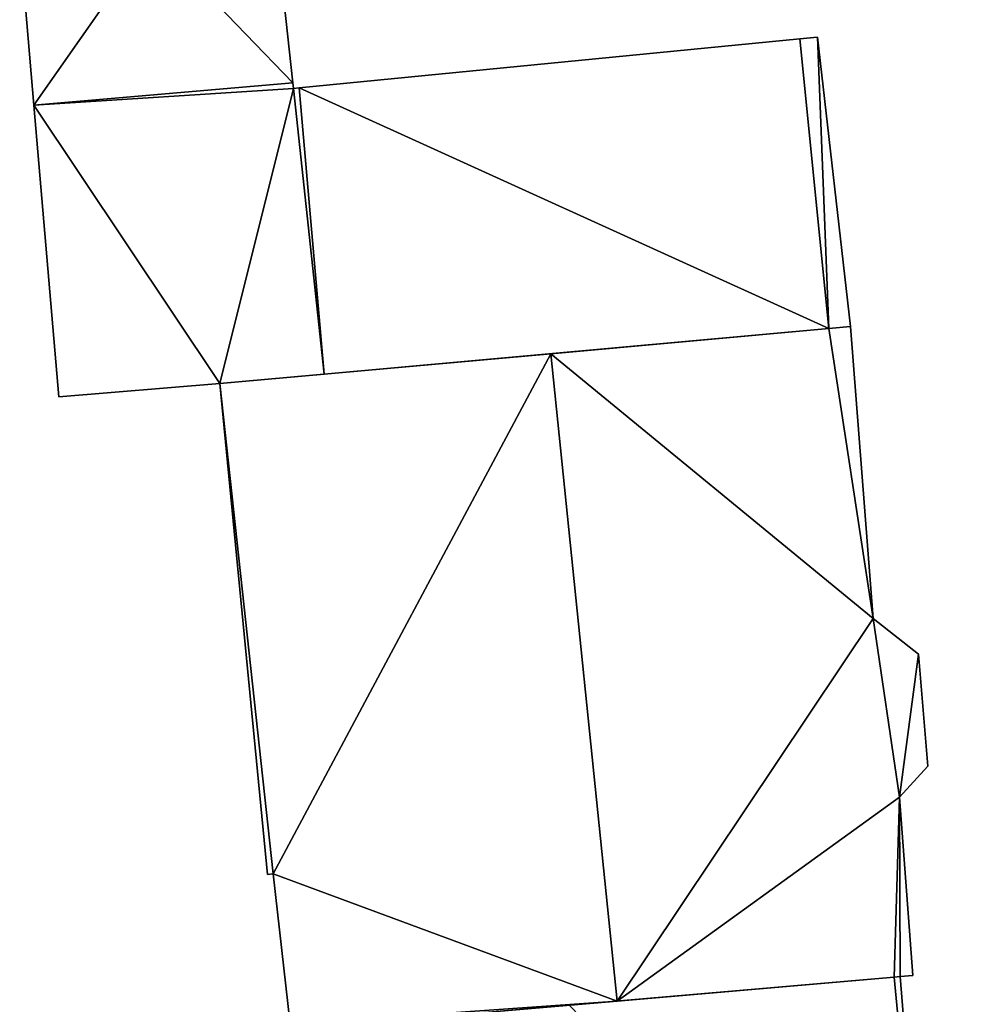
# Model space of a CAD drawing. Units: metres. Extents: x 69944 to 70650, y 350922 to 351563.
# Drawn here: x 70566 to 70589, y 351390 to 351413 of the extents above; entities that cross this region are included whole.
import ezdxf

# ---------------------------------------------------------------- set-up
doc = ezdxf.new("R2010")
doc.units = ezdxf.units.M
for name, color, linetype in [('FacadeFaces', 253, 'Continuous'), ('FloorBoundary', 4, 'Continuous'), ('FloorFaces', 253, 'Continuous'), ('OuterEaves', 4, 'Continuous'), ('RoofFaces', 24, 'Continuous'), ('RoofLines', 2, 'Continuous')]:
    doc.layers.add(name, color=color, linetype=linetype)

msp = doc.modelspace()

# ---------------------------------------------------------------- linework, layer by layer
at = {"layer": 'FacadeFaces'}
for points in [[(70566.526, 351414.267, 272.883), (70566.826, 351410.769, 265.447), (70566.826, 351410.769, 272.883), (70566.526, 351414.267, 272.883)], [(70566.526, 351414.267, 265.447), (70566.826, 351410.769, 265.447), (70566.526, 351414.267, 272.883), (70566.526, 351414.267, 265.447)], [(70572.887, 351411.299, 272.883), (70572.887, 351411.299, 265.447), (70572.565, 351414.248, 272.883), (70572.887, 351411.299, 272.883)], [(70572.565, 351414.248, 272.883), (70572.887, 351411.299, 265.447), (70572.565, 351414.248, 265.447), (70572.565, 351414.248, 272.883)], [(70584.761, 351412.327, 272.883), (70573.04, 351411.18, 265.447), (70573.04, 351411.18, 272.883), (70584.761, 351412.327, 272.883)], [(70584.761, 351412.327, 265.447), (70573.04, 351411.18, 265.447), (70584.761, 351412.327, 272.883), (70584.761, 351412.327, 265.447)], [(70585.172, 351412.367, 272.883), (70584.761, 351412.327, 265.447), (70584.761, 351412.327, 272.883), (70585.172, 351412.367, 272.883)], [(70585.172, 351412.367, 265.447), (70584.761, 351412.327, 265.447), (70585.172, 351412.367, 272.883), (70585.172, 351412.367, 265.447)], [(70585.941, 351405.588, 272.883), (70585.172, 351412.367, 265.447), (70585.172, 351412.367, 272.883), (70585.941, 351405.588, 272.883)], [(70585.941, 351405.588, 265.447), (70585.172, 351412.367, 265.447), (70585.941, 351405.588, 272.883), (70585.941, 351405.588, 265.447)], [(70572.902, 351411.166, 272.883), (70572.887, 351411.299, 265.447), (70572.887, 351411.299, 272.883), (70572.902, 351411.166, 272.883)], [(70572.902, 351411.166, 265.447), (70572.887, 351411.299, 265.447), (70572.902, 351411.166, 272.883), (70572.902, 351411.166, 265.447)], [(70573.04, 351411.18, 272.883), (70572.902, 351411.166, 265.447), (70572.902, 351411.166, 272.883), (70573.04, 351411.18, 272.883)], [(70573.04, 351411.18, 265.447), (70572.902, 351411.166, 265.447), (70573.04, 351411.18, 272.883), (70573.04, 351411.18, 265.447)], [(70566.826, 351410.769, 272.883), (70567.412, 351403.944, 265.447), (70567.412, 351403.944, 272.883), (70566.826, 351410.769, 272.883)], [(70566.826, 351410.769, 265.447), (70567.412, 351403.944, 265.447), (70566.826, 351410.769, 272.883), (70566.826, 351410.769, 265.447)], [(70573.625, 351404.474, 272.883), (70585.436, 351405.542, 265.447), (70585.436, 351405.542, 272.883), (70573.625, 351404.474, 272.883)], [(70573.625, 351404.474, 265.447), (70585.436, 351405.542, 265.447), (70573.625, 351404.474, 272.883), (70573.625, 351404.474, 265.447)], [(70585.436, 351405.542, 284.32), (70578.928, 351404.954, 265.293), (70578.928, 351404.954, 285.901), (70585.436, 351405.542, 284.32)], [(70585.436, 351405.542, 265.293), (70578.928, 351404.954, 265.293), (70585.436, 351405.542, 284.32), (70585.436, 351405.542, 265.293)], [(70585.941, 351405.588, 284.198), (70585.436, 351405.542, 265.293), (70585.436, 351405.542, 284.32), (70585.941, 351405.588, 284.198)], [(70585.941, 351405.588, 265.293), (70585.436, 351405.542, 265.293), (70585.941, 351405.588, 284.198), (70585.941, 351405.588, 265.293)], [(70585.436, 351405.542, 272.883), (70585.941, 351405.588, 265.447), (70585.941, 351405.588, 272.883), (70585.436, 351405.542, 272.883)], [(70585.436, 351405.542, 265.447), (70585.941, 351405.588, 265.447), (70585.436, 351405.542, 272.883), (70585.436, 351405.542, 265.447)], [(70586.476, 351398.752, 284.238), (70586.476, 351398.752, 265.293), (70585.941, 351405.588, 284.198), (70586.476, 351398.752, 284.238)], [(70586.476, 351398.752, 265.293), (70585.941, 351405.588, 265.293), (70585.941, 351405.588, 284.198), (70586.476, 351398.752, 265.293)], [(70578.928, 351404.954, 285.901), (70578.928, 351404.954, 265.293), (70571.183, 351404.253, 284.02), (70578.928, 351404.954, 285.901)], [(70571.183, 351404.253, 284.02), (70578.928, 351404.954, 265.293), (70571.183, 351404.253, 265.293), (70571.183, 351404.253, 284.02)], [(70571.183, 351404.253, 272.883), (70573.625, 351404.474, 265.447), (70573.625, 351404.474, 272.883), (70571.183, 351404.253, 272.883)], [(70571.183, 351404.253, 265.447), (70573.625, 351404.474, 265.447), (70571.183, 351404.253, 272.883), (70571.183, 351404.253, 265.447)], [(70567.412, 351403.944, 272.883), (70571.183, 351404.253, 265.447), (70571.183, 351404.253, 272.883), (70567.412, 351403.944, 272.883)], [(70567.412, 351403.944, 265.447), (70571.183, 351404.253, 265.447), (70567.412, 351403.944, 272.883), (70567.412, 351403.944, 265.447)], [(70571.183, 351404.253, 284.02), (70571.183, 351404.253, 265.293), (70572.295, 351392.761, 284.003), (70571.183, 351404.253, 284.02)], [(70571.183, 351404.253, 265.293), (70572.295, 351392.761, 265.293), (70572.295, 351392.761, 284.003), (70571.183, 351404.253, 265.293)], [(70587.54, 351397.922, 284.002), (70586.476, 351398.752, 265.293), (70586.476, 351398.752, 284.238), (70587.54, 351397.922, 284.002)], [(70587.54, 351397.922, 265.293), (70586.476, 351398.752, 265.293), (70587.54, 351397.922, 284.002), (70587.54, 351397.922, 265.293)], [(70587.753, 351395.298, 284.016), (70587.753, 351395.298, 265.293), (70587.54, 351397.922, 284.002), (70587.753, 351395.298, 284.016)], [(70587.753, 351395.298, 265.293), (70587.54, 351397.922, 265.293), (70587.54, 351397.922, 284.002), (70587.753, 351395.298, 265.293)], [(70587.088, 351394.576, 284.193), (70587.088, 351394.576, 265.293), (70587.753, 351395.298, 284.016), (70587.088, 351394.576, 284.193)], [(70587.088, 351394.576, 265.293), (70587.753, 351395.298, 265.293), (70587.753, 351395.298, 284.016), (70587.088, 351394.576, 265.293)], [(70587.403, 351390.4, 284.221), (70587.403, 351390.4, 265.293), (70587.088, 351394.576, 284.193), (70587.403, 351390.4, 284.221)], [(70587.403, 351390.4, 265.293), (70587.088, 351394.576, 265.293), (70587.088, 351394.576, 284.193), (70587.403, 351390.4, 265.293)], [(70572.295, 351392.761, 284.003), (70572.43, 351392.775, 265.293), (70572.43, 351392.775, 284.036), (70572.295, 351392.761, 284.003)], [(70572.295, 351392.761, 265.293), (70572.43, 351392.775, 265.293), (70572.295, 351392.761, 284.003), (70572.295, 351392.761, 265.293)], [(70572.43, 351392.775, 284.036), (70572.824, 351389.261, 265.293), (70572.824, 351389.261, 284.044), (70572.43, 351392.775, 284.036)], [(70572.43, 351392.775, 265.293), (70572.824, 351389.261, 265.293), (70572.43, 351392.775, 284.036), (70572.43, 351392.775, 265.293)], [(70586.968, 351390.359, 281.83), (70579.357, 351389.703, 265.333), (70579.357, 351389.703, 285.118), (70586.968, 351390.359, 281.83)], [(70586.968, 351390.359, 265.333), (70579.357, 351389.703, 265.333), (70586.968, 351390.359, 281.83), (70586.968, 351390.359, 265.333)], [(70580.483, 351389.8, 285.901), (70580.483, 351389.8, 265.293), (70586.968, 351390.359, 284.326), (70580.483, 351389.8, 285.901)], [(70580.483, 351389.8, 265.293), (70586.968, 351390.359, 265.293), (70586.968, 351390.359, 284.326), (70580.483, 351389.8, 265.293)], [(70587.105, 351390.371, 281.771), (70586.968, 351390.359, 265.333), (70586.968, 351390.359, 281.83), (70587.105, 351390.371, 281.771)], [(70587.105, 351390.371, 265.333), (70586.968, 351390.359, 265.333), (70587.105, 351390.371, 281.771), (70587.105, 351390.371, 265.333)], [(70586.968, 351390.359, 284.326), (70586.968, 351390.359, 265.293), (70587.105, 351390.371, 284.293), (70586.968, 351390.359, 284.326)], [(70586.968, 351390.359, 265.293), (70587.105, 351390.371, 265.293), (70587.105, 351390.371, 284.293), (70586.968, 351390.359, 265.293)], [(70587.105, 351390.371, 284.293), (70587.105, 351390.371, 265.293), (70587.403, 351390.4, 284.221), (70587.105, 351390.371, 284.293)], [(70587.105, 351390.371, 265.293), (70587.403, 351390.4, 265.293), (70587.403, 351390.4, 284.221), (70587.105, 351390.371, 265.293)], [(70587.863, 351380.953, 281.845), (70587.863, 351380.953, 265.333), (70587.105, 351390.371, 281.771), (70587.863, 351380.953, 281.845)], [(70587.863, 351380.953, 265.333), (70587.105, 351390.371, 265.333), (70587.105, 351390.371, 281.771), (70587.863, 351380.953, 265.333)], [(70572.837, 351389.141, 284.044), (70580.483, 351389.8, 265.293), (70580.483, 351389.8, 285.901), (70572.837, 351389.141, 284.044)], [(70572.837, 351389.141, 265.293), (70580.483, 351389.8, 265.293), (70572.837, 351389.141, 284.044), (70572.837, 351389.141, 265.293)]]:
    msp.add_3dface(points, dxfattribs=at)
at = {"layer": 'FloorBoundary'}
for points in [[(70572.565, 351414.248, 265.447), (70571.699, 351414.882, 265.447), (70569.591, 351414.722, 265.447), (70566.494, 351414.47, 265.447), (70566.526, 351414.267, 265.447), (70566.826, 351410.769, 265.447), (70567.412, 351403.944, 265.447), (70571.183, 351404.253, 265.447), (70573.625, 351404.474, 265.447), (70585.436, 351405.542, 265.447), (70585.941, 351405.588, 265.447), (70585.172, 351412.367, 265.447), (70584.761, 351412.327, 265.447), (70573.04, 351411.18, 265.447), (70572.902, 351411.166, 265.447), (70572.887, 351411.299, 265.447), (70572.565, 351414.248, 265.447)], [(70571.183, 351404.253, 265.293), (70572.295, 351392.761, 265.293), (70572.43, 351392.775, 265.293), (70572.824, 351389.261, 265.293), (70572.837, 351389.141, 265.293), (70580.483, 351389.8, 265.293), (70586.968, 351390.359, 265.293), (70587.105, 351390.371, 265.293), (70587.403, 351390.4, 265.293), (70587.088, 351394.576, 265.293), (70587.753, 351395.298, 265.293), (70587.54, 351397.922, 265.293), (70586.476, 351398.752, 265.293), (70585.941, 351405.588, 265.293), (70585.436, 351405.542, 265.293), (70578.928, 351404.954, 265.293), (70571.183, 351404.253, 265.293)], [(70572.824, 351389.261, 265.333), (70571.883, 351389.23, 265.333), (70571.899, 351388.801, 265.333), (70571.589, 351388.756, 265.333), (70571.602, 351388.621, 265.333), (70573.308, 351371.204, 265.333), (70573.569, 351371.232, 265.333), (70573.648, 351370.86, 265.333), (70576.123, 351371.127, 265.333), (70581.117, 351371.896, 265.333), (70588.679, 351373.061, 265.333), (70588.33, 351376.203, 265.333), (70588.501, 351376.202, 265.333), (70588.101, 351380.977, 265.333), (70587.863, 351380.953, 265.333), (70587.105, 351390.371, 265.333), (70586.968, 351390.359, 265.333), (70579.357, 351389.703, 265.333), (70578.467, 351389.626, 265.333), (70572.837, 351389.141, 265.333), (70572.826, 351389.139, 265.333), (70572.824, 351389.261, 265.333)]]:
    msp.add_polyline3d(points, dxfattribs=at)
at = {"layer": 'FloorFaces'}
for points in [[(70569.591, 351414.722, 265.447), (70566.826, 351410.769, 265.447), (70566.526, 351414.267, 265.447), (70569.591, 351414.722, 265.447)], [(70569.591, 351414.722, 265.447), (70572.887, 351411.299, 265.447), (70566.826, 351410.769, 265.447), (70569.591, 351414.722, 265.447)], [(70572.565, 351414.248, 265.447), (70572.887, 351411.299, 265.447), (70569.591, 351414.722, 265.447), (70572.565, 351414.248, 265.447)], [(70585.436, 351405.542, 265.447), (70573.04, 351411.18, 265.447), (70584.761, 351412.327, 265.447), (70585.436, 351405.542, 265.447)], [(70585.436, 351405.542, 265.447), (70584.761, 351412.327, 265.447), (70585.172, 351412.367, 265.447), (70585.436, 351405.542, 265.447)], [(70585.436, 351405.542, 265.447), (70585.172, 351412.367, 265.447), (70585.941, 351405.588, 265.447), (70585.436, 351405.542, 265.447)], [(70566.826, 351410.769, 265.447), (70572.887, 351411.299, 265.447), (70572.902, 351411.166, 265.447), (70566.826, 351410.769, 265.447)], [(70566.826, 351410.769, 265.447), (70572.902, 351411.166, 265.447), (70571.183, 351404.253, 265.447), (70566.826, 351410.769, 265.447)], [(70571.183, 351404.253, 265.447), (70572.902, 351411.166, 265.447), (70573.625, 351404.474, 265.447), (70571.183, 351404.253, 265.447)], [(70573.625, 351404.474, 265.447), (70572.902, 351411.166, 265.447), (70573.04, 351411.18, 265.447), (70573.625, 351404.474, 265.447)], [(70573.625, 351404.474, 265.447), (70573.04, 351411.18, 265.447), (70585.436, 351405.542, 265.447), (70573.625, 351404.474, 265.447)], [(70566.826, 351410.769, 265.447), (70571.183, 351404.253, 265.447), (70567.412, 351403.944, 265.447), (70566.826, 351410.769, 265.447)], [(70586.476, 351398.752, 265.293), (70578.928, 351404.954, 265.293), (70585.436, 351405.542, 265.293), (70586.476, 351398.752, 265.293)], [(70586.476, 351398.752, 265.293), (70585.436, 351405.542, 265.293), (70585.941, 351405.588, 265.293), (70586.476, 351398.752, 265.293)], [(70571.183, 351404.253, 265.293), (70578.928, 351404.954, 265.293), (70572.43, 351392.775, 265.293), (70571.183, 351404.253, 265.293)], [(70572.43, 351392.775, 265.293), (70578.928, 351404.954, 265.293), (70580.483, 351389.8, 265.293), (70572.43, 351392.775, 265.293)], [(70580.483, 351389.8, 265.293), (70578.928, 351404.954, 265.293), (70586.476, 351398.752, 265.293), (70580.483, 351389.8, 265.293)], [(70571.183, 351404.253, 265.293), (70572.43, 351392.775, 265.293), (70572.295, 351392.761, 265.293), (70571.183, 351404.253, 265.293)], [(70580.483, 351389.8, 265.293), (70586.476, 351398.752, 265.293), (70587.088, 351394.576, 265.293), (70580.483, 351389.8, 265.293)], [(70587.088, 351394.576, 265.293), (70586.476, 351398.752, 265.293), (70587.54, 351397.922, 265.293), (70587.088, 351394.576, 265.293)], [(70587.088, 351394.576, 265.293), (70587.54, 351397.922, 265.293), (70587.753, 351395.298, 265.293), (70587.088, 351394.576, 265.293)], [(70580.483, 351389.8, 265.293), (70587.088, 351394.576, 265.293), (70586.968, 351390.359, 265.293), (70580.483, 351389.8, 265.293)], [(70586.968, 351390.359, 265.293), (70587.088, 351394.576, 265.293), (70587.105, 351390.371, 265.293), (70586.968, 351390.359, 265.293)], [(70587.105, 351390.371, 265.293), (70587.088, 351394.576, 265.293), (70587.403, 351390.4, 265.293), (70587.105, 351390.371, 265.293)], [(70572.43, 351392.775, 265.293), (70580.483, 351389.8, 265.293), (70572.824, 351389.261, 265.293), (70572.43, 351392.775, 265.293)], [(70587.863, 351380.953, 265.333), (70579.357, 351389.703, 265.333), (70586.968, 351390.359, 265.333), (70587.863, 351380.953, 265.333)], [(70587.863, 351380.953, 265.333), (70586.968, 351390.359, 265.333), (70587.105, 351390.371, 265.333), (70587.863, 351380.953, 265.333)], [(70572.824, 351389.261, 265.293), (70580.483, 351389.8, 265.293), (70572.837, 351389.141, 265.293), (70572.824, 351389.261, 265.293)]]:
    msp.add_3dface(points, dxfattribs=at)
at = {"layer": 'OuterEaves'}
for points in [[(70585.941, 351405.588, 272.883), (70585.172, 351412.367, 272.883), (70584.761, 351412.327, 272.883), (70573.04, 351411.18, 272.883), (70572.902, 351411.166, 272.883), (70572.887, 351411.299, 272.883), (70572.565, 351414.248, 272.883), (70571.699, 351414.882, 272.883), (70569.591, 351414.722, 272.883), (70566.494, 351414.47, 272.883), (70566.526, 351414.267, 272.883), (70566.826, 351410.769, 272.883), (70567.412, 351403.944, 272.883), (70571.183, 351404.253, 272.883), (70573.625, 351404.474, 272.883), (70585.436, 351405.542, 272.883), (70585.941, 351405.588, 272.883)], [(70572.837, 351389.141, 284.044), (70580.483, 351389.8, 285.901), (70586.968, 351390.359, 284.326), (70587.105, 351390.371, 284.293), (70587.403, 351390.4, 284.221), (70587.088, 351394.576, 284.193), (70587.753, 351395.298, 284.016), (70587.54, 351397.922, 284.002), (70586.476, 351398.752, 284.238), (70585.941, 351405.588, 284.198), (70585.436, 351405.542, 284.32), (70578.928, 351404.954, 285.901), (70571.183, 351404.253, 284.02), (70572.295, 351392.761, 284.003), (70572.43, 351392.775, 284.036), (70572.824, 351389.261, 284.044), (70572.837, 351389.141, 284.044)], [(70573.308, 351371.204, 281.744), (70573.569, 351371.232, 281.857), (70573.648, 351370.86, 281.875), (70576.123, 351371.127, 282.946), (70581.117, 351371.896, 285.118), (70588.679, 351373.061, 281.829), (70588.33, 351376.203, 281.846), (70588.501, 351376.202, 281.772), (70588.101, 351380.977, 281.742), (70587.863, 351380.953, 281.845), (70587.105, 351390.371, 281.771), (70586.968, 351390.359, 281.83), (70579.357, 351389.703, 285.118), (70578.467, 351389.626, 284.733), (70572.837, 351389.141, 282.301), (70572.826, 351389.139, 282.296), (70572.824, 351389.261, 282.301), (70571.883, 351389.23, 281.896), (70571.899, 351388.801, 281.885), (70571.589, 351388.756, 281.75), (70571.602, 351388.621, 281.75), (70573.308, 351371.204, 281.744)]]:
    msp.add_polyline3d(points, dxfattribs=at)
at = {"layer": 'RoofFaces'}
for points in [[(70566.526, 351414.267, 272.883), (70566.826, 351410.769, 272.883), (70569.591, 351414.722, 272.883), (70566.526, 351414.267, 272.883)], [(70569.591, 351414.722, 272.883), (70566.826, 351410.769, 272.883), (70572.887, 351411.299, 272.883), (70569.591, 351414.722, 272.883)], [(70572.565, 351414.248, 272.883), (70569.591, 351414.722, 272.883), (70572.887, 351411.299, 272.883), (70572.565, 351414.248, 272.883)], [(70573.04, 351411.18, 272.883), (70585.436, 351405.542, 272.883), (70584.761, 351412.327, 272.883), (70573.04, 351411.18, 272.883)], [(70584.761, 351412.327, 272.883), (70585.436, 351405.542, 272.883), (70585.172, 351412.367, 272.883), (70584.761, 351412.327, 272.883)], [(70585.172, 351412.367, 272.883), (70585.436, 351405.542, 272.883), (70585.941, 351405.588, 272.883), (70585.172, 351412.367, 272.883)], [(70572.887, 351411.299, 272.883), (70566.826, 351410.769, 272.883), (70572.902, 351411.166, 272.883), (70572.887, 351411.299, 272.883)], [(70566.826, 351410.769, 272.883), (70571.183, 351404.253, 272.883), (70572.902, 351411.166, 272.883), (70566.826, 351410.769, 272.883)], [(70571.183, 351404.253, 272.883), (70573.625, 351404.474, 272.883), (70572.902, 351411.166, 272.883), (70571.183, 351404.253, 272.883)], [(70572.902, 351411.166, 272.883), (70573.625, 351404.474, 272.883), (70573.04, 351411.18, 272.883), (70572.902, 351411.166, 272.883)], [(70573.625, 351404.474, 272.883), (70585.436, 351405.542, 272.883), (70573.04, 351411.18, 272.883), (70573.625, 351404.474, 272.883)], [(70567.412, 351403.944, 272.883), (70571.183, 351404.253, 272.883), (70566.826, 351410.769, 272.883), (70567.412, 351403.944, 272.883)], [(70585.436, 351405.542, 284.32), (70578.928, 351404.954, 285.901), (70586.476, 351398.752, 284.238), (70585.436, 351405.542, 284.32)], [(70585.941, 351405.588, 284.198), (70585.436, 351405.542, 284.32), (70586.476, 351398.752, 284.238), (70585.941, 351405.588, 284.198)], [(70571.183, 351404.253, 284.02), (70572.43, 351392.775, 284.036), (70578.928, 351404.954, 285.901), (70571.183, 351404.253, 284.02)], [(70578.928, 351404.954, 285.901), (70572.43, 351392.775, 284.036), (70580.483, 351389.8, 285.901), (70578.928, 351404.954, 285.901)], [(70586.476, 351398.752, 284.238), (70578.928, 351404.954, 285.901), (70580.483, 351389.8, 285.901), (70586.476, 351398.752, 284.238)], [(70572.295, 351392.761, 284.003), (70572.43, 351392.775, 284.036), (70571.183, 351404.253, 284.02), (70572.295, 351392.761, 284.003)], [(70587.088, 351394.576, 284.193), (70586.476, 351398.752, 284.238), (70580.483, 351389.8, 285.901), (70587.088, 351394.576, 284.193)], [(70587.54, 351397.922, 284.002), (70586.476, 351398.752, 284.238), (70587.088, 351394.576, 284.193), (70587.54, 351397.922, 284.002)], [(70587.753, 351395.298, 284.016), (70587.54, 351397.922, 284.002), (70587.088, 351394.576, 284.193), (70587.753, 351395.298, 284.016)], [(70586.968, 351390.359, 284.326), (70587.088, 351394.576, 284.193), (70580.483, 351389.8, 285.901), (70586.968, 351390.359, 284.326)], [(70587.105, 351390.371, 284.293), (70587.088, 351394.576, 284.193), (70586.968, 351390.359, 284.326), (70587.105, 351390.371, 284.293)], [(70587.403, 351390.4, 284.221), (70587.088, 351394.576, 284.193), (70587.105, 351390.371, 284.293), (70587.403, 351390.4, 284.221)], [(70572.43, 351392.775, 284.036), (70572.824, 351389.261, 284.044), (70580.483, 351389.8, 285.901), (70572.43, 351392.775, 284.036)], [(70586.968, 351390.359, 281.83), (70579.357, 351389.703, 285.118), (70587.863, 351380.953, 281.845), (70586.968, 351390.359, 281.83)], [(70587.105, 351390.371, 281.771), (70586.968, 351390.359, 281.83), (70587.863, 351380.953, 281.845), (70587.105, 351390.371, 281.771)], [(70580.483, 351389.8, 285.901), (70572.824, 351389.261, 284.044), (70572.837, 351389.141, 284.044), (70580.483, 351389.8, 285.901)]]:
    msp.add_3dface(points, dxfattribs=at)
at = {"layer": 'RoofLines'}
msp.add_polyline3d([(70580.483, 351389.8, 285.901), (70578.928, 351404.954, 285.901)], dxfattribs=at)

doc.saveas('drawing.dxf')
